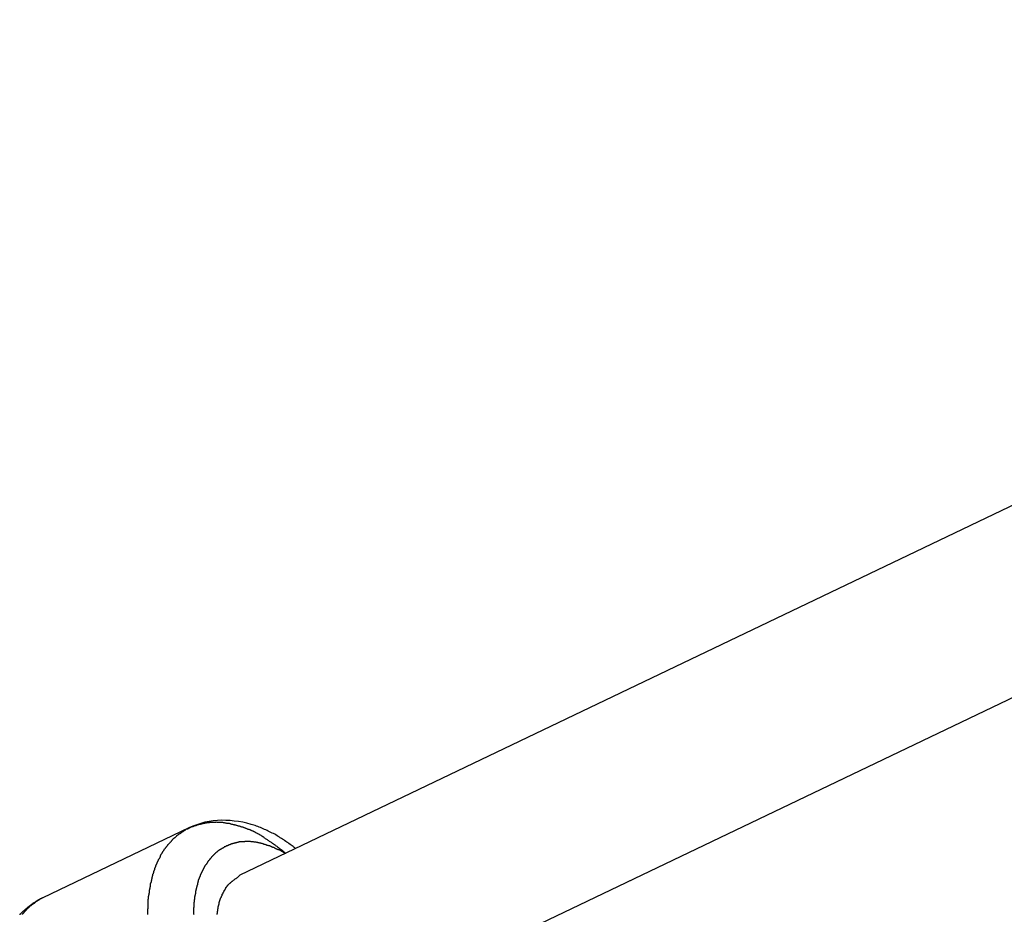
# Model space of a CAD drawing. Extents: x -44.7 to 44.7, y -38.7 to 38.7.
# Drawn here: x -35.7 to -34.8, y 2.1 to 2.9 of the extents above; entities that cross this region are included whole.
import ezdxf

# ---------------------------------------------------------------- set-up
doc = ezdxf.new("R2010")
doc.units = 0
doc.layers.get('0').update_dxf_attribs({"linetype": 'CONTINUOUS'})

msp = doc.modelspace()

# ---------------------------------------------------------------- linework, layer by layer
at = {"color": 0}
for points in [[(-27.4931, 5.937), (-35.4924, 2.1077)], [(-27.4931, 5.937), (-35.4924, 2.1077)], [(-27.4931, 5.937), (-35.4924, 2.1077)], [(-27.4931, 5.937), (-35.4924, 2.1077)], [(-27.4931, 5.937), (-35.4924, 2.1077)], [(-27.4931, 5.937), (-35.4924, 2.1077)], [(-27.4931, 5.937), (-35.4924, 2.1077)], [(-27.4931, 5.937), (-35.4924, 2.1077)], [(-27.4931, 5.937), (-35.4924, 2.1077)], [(-27.4931, 5.937), (-35.4924, 2.1077)], [(-27.4931, 5.937), (-35.4924, 2.1077)], [(-27.4931, 5.937), (-35.4924, 2.1077)], [(-27.4931, 5.937), (-35.4924, 2.1077)], [(-27.4931, 5.937), (-35.4924, 2.1077)], [(-27.4931, 5.937), (-35.4924, 2.1077)], [(-27.4931, 5.937), (-35.4924, 2.1077)], [(-27.4931, 5.937), (-35.4924, 2.1077)], [(-27.4931, 5.937), (-35.4924, 2.1077)], [(-27.4931, 5.937), (-35.4924, 2.1077)], [(-27.4931, 5.937), (-35.4924, 2.1077)], [(-27.4931, 5.937), (-35.4924, 2.1077)], [(-35.4233, 1.9634), (-27.3732, 5.8171)], [(-35.4233, 1.9634), (-27.3732, 5.8171)], [(-35.4233, 1.9634), (-27.3732, 5.8171)], [(-35.4233, 1.9634), (-27.3732, 5.8171)], [(-35.4233, 1.9634), (-27.3732, 5.8171)], [(-35.4233, 1.9634), (-27.3732, 5.8171)], [(-35.4233, 1.9634), (-27.3732, 5.8171)], [(-35.4233, 1.9634), (-27.3732, 5.8171)], [(-35.4233, 1.9634), (-27.3732, 5.8171)], [(-35.4233, 1.9634), (-27.3732, 5.8171)], [(-35.4233, 1.9634), (-27.3732, 5.8171)], [(-35.4233, 1.9634), (-27.3732, 5.8171)], [(-35.4233, 1.9634), (-27.3732, 5.8171)], [(-35.4233, 1.9634), (-27.3732, 5.8171)], [(-35.4233, 1.9634), (-27.3732, 5.8171)], [(-35.4233, 1.9634), (-27.3732, 5.8171)], [(-35.4233, 1.9634), (-27.3732, 5.8171)], [(-35.4233, 1.9634), (-27.3732, 5.8171)], [(-35.4233, 1.9634), (-27.3732, 5.8171)], [(-35.4233, 1.9634), (-27.3732, 5.8171)], [(-35.4233, 1.9634), (-27.3732, 5.8171)], [(-35.5776, 2.0714), (-35.5776, 2.0717), (-35.5776, 2.0723), (-35.5776, 2.0726), (-35.5776, 2.0729), (-35.5776, 2.0732), (-35.5776, 2.0738), (-35.5776, 2.0741), (-35.5776, 2.0744), (-35.5776, 2.0747), (-35.5776, 2.0753), (-35.5776, 2.0756), (-35.5776, 2.0759), (-35.5776, 2.0762), (-35.5776, 2.0768), (-35.5776, 2.0768), (-35.5774, 2.0771), (-35.5774, 2.0774), (-35.5774, 2.0777), (-35.5774, 2.0782), (-35.5774, 2.0785), (-35.5774, 2.0788), (-35.5774, 2.0791), (-35.5774, 2.0797), (-35.5774, 2.08), (-35.5774, 2.0803), (-35.5774, 2.0806), (-35.5774, 2.0812), (-35.5774, 2.0815), (-35.5774, 2.0818), (-35.5774, 2.0821), (-35.5774, 2.0827), (-35.5774, 2.0827), (-35.5771, 2.083), (-35.5771, 2.0833), (-35.5771, 2.0836), (-35.5771, 2.084), (-35.5771, 2.0843), (-35.5771, 2.0846), (-35.5771, 2.0849), (-35.5771, 2.0855), (-35.5769, 2.0858), (-35.5769, 2.0861), (-35.5769, 2.0864), (-35.5769, 2.087), (-35.5769, 2.0873), (-35.5769, 2.0876), (-35.5769, 2.0879), (-35.5769, 2.0885), (-35.5769, 2.0885), (-35.5766, 2.0888), (-35.5766, 2.0891), (-35.5766, 2.0894), (-35.5766, 2.0898), (-35.5764, 2.0901), (-35.5764, 2.0904), (-35.5764, 2.0907), (-35.5764, 2.0913), (-35.5761, 2.0916), (-35.5761, 2.0919), (-35.5761, 2.0922), (-35.5761, 2.0928), (-35.5761, 2.0931), (-35.5761, 2.0934), (-35.5761, 2.0937), (-35.5761, 2.0943), (-35.5761, 2.0943), (-35.5758, 2.0946), (-35.5758, 2.0949), (-35.5758, 2.0952), (-35.5758, 2.0956), (-35.5755, 2.0959), (-35.5755, 2.0962), (-35.5755, 2.0965), (-35.5755, 2.0971), (-35.5752, 2.0974), (-35.5752, 2.0977), (-35.5752, 2.098), (-35.5752, 2.0986), (-35.5751, 2.0989), (-35.5751, 2.0992), (-35.5751, 2.0995), (-35.5751, 2.1001), (-35.5751, 2.1001), (-35.5748, 2.1004), (-35.5748, 2.1007), (-35.5746, 2.101), (-35.5746, 2.1014), (-35.5743, 2.1017), (-35.5743, 2.102), (-35.5743, 2.1023), (-35.5743, 2.1029), (-35.574, 2.1032), (-35.574, 2.1035), (-35.574, 2.1038), (-35.574, 2.1044), (-35.5737, 2.1047), (-35.5737, 2.105), (-35.5737, 2.1053), (-35.5737, 2.1059), (-35.5737, 2.1059), (-35.5734, 2.1062), (-35.5734, 2.1065), (-35.5731, 2.1068), (-35.5731, 2.1071), (-35.5728, 2.1074), (-35.5728, 2.1077), (-35.5728, 2.108), (-35.5728, 2.1086), (-35.5725, 2.1089), (-35.5725, 2.1092), (-35.5724, 2.1095), (-35.5724, 2.11), (-35.5721, 2.1103), (-35.5721, 2.1106), (-35.5721, 2.1109), (-35.5721, 2.1115), (-35.5721, 2.1115), (-35.5718, 2.1118), (-35.5718, 2.1121), (-35.5715, 2.1124), (-35.5715, 2.1127), (-35.5712, 2.113), (-35.5712, 2.1133), (-35.571, 2.1136), (-35.571, 2.1142), (-35.5707, 2.1145), (-35.5707, 2.1148), (-35.5704, 2.1151), (-35.5704, 2.1154), (-35.5701, 2.1157), (-35.5701, 2.116), (-35.5701, 2.1163), (-35.5701, 2.1169), (-35.5701, 2.1169), (-35.5698, 2.1172), (-35.5698, 2.1175), (-35.5695, 2.1178), (-35.5695, 2.1181), (-35.5692, 2.1184), (-35.5692, 2.1187), (-35.5689, 2.119), (-35.5689, 2.1195), (-35.5686, 2.1198), (-35.5686, 2.1201), (-35.5683, 2.1204), (-35.5683, 2.1207), (-35.568, 2.121), (-35.568, 2.1213), (-35.5678, 2.1216), (-35.5678, 2.1222), (-35.5678, 2.1222), (-35.5675, 2.1225), (-35.5672, 2.1228), (-35.5669, 2.1231), (-35.5669, 2.1234), (-35.5666, 2.1237), (-35.5666, 2.124), (-35.5663, 2.1243), (-35.5663, 2.1247), (-35.566, 2.125), (-35.566, 2.1253), (-35.5657, 2.1256), (-35.5657, 2.1259), (-35.5654, 2.1262), (-35.5654, 2.1265), (-35.5651, 2.1268), (-35.5651, 2.1273), (-35.5651, 2.1273), (-35.5648, 2.1276), (-35.5645, 2.1279), (-35.5642, 2.1282), (-35.5642, 2.1285), (-35.5639, 2.1288), (-35.5639, 2.1291), (-35.5636, 2.1294), (-35.5636, 2.1297), (-35.5633, 2.13), (-35.563, 2.1303), (-35.5627, 2.1306), (-35.5627, 2.1309), (-35.5624, 2.1312), (-35.5624, 2.1315), (-35.5621, 2.1318), (-35.5621, 2.1321), (-35.5621, 2.1321), (-35.5618, 2.1321), (-35.5615, 2.1324), (-35.5612, 2.1327), (-35.5612, 2.133), (-35.5609, 2.1333), (-35.5606, 2.1336), (-35.5603, 2.1339), (-35.5603, 2.1342), (-35.56, 2.1345), (-35.5597, 2.1348), (-35.5594, 2.1351), (-35.5594, 2.1354), (-35.5591, 2.1357), (-35.559, 2.136), (-35.5587, 2.1363), (-35.5587, 2.1366), (-35.5587, 2.1366), (-35.5584, 2.1366), (-35.5581, 2.1369), (-35.5578, 2.1372), (-35.5576, 2.1375), (-35.5573, 2.1377), (-35.557, 2.138), (-35.5567, 2.1383), (-35.5567, 2.1386), (-35.5564, 2.1386), (-35.5561, 2.1389), (-35.5558, 2.1392), (-35.5558, 2.1395), (-35.5555, 2.1398), (-35.5552, 2.1401), (-35.5549, 2.1404), (-35.5549, 2.1407), (-35.5549, 2.1407), (-35.5546, 2.1407), (-35.5543, 2.141), (-35.554, 2.1413), (-35.5537, 2.1416), (-35.5534, 2.1416), (-35.5531, 2.1419), (-35.5528, 2.1422), (-35.5528, 2.1425), (-35.5525, 2.1425), (-35.5522, 2.1428), (-35.5519, 2.1431), (-35.5518, 2.1434), (-35.5515, 2.1435), (-35.5512, 2.1438), (-35.5509, 2.1441), (-35.5509, 2.1444), (-35.5509, 2.1444), (-35.5506, 2.1444), (-35.5503, 2.1447), (-35.55, 2.1448), (-35.5497, 2.1451), (-35.5494, 2.1451), (-35.5491, 2.1454), (-35.5488, 2.1457), (-35.5486, 2.146), (-35.5483, 2.146), (-35.548, 2.1463), (-35.5477, 2.1465), (-35.5474, 2.1468), (-35.5471, 2.1468), (-35.5468, 2.1471), (-35.5465, 2.1474), (-35.5465, 2.1477), (-35.5465, 2.1477), (-35.5462, 2.1477), (-35.5459, 2.148), (-35.5456, 2.148), (-35.5453, 2.1483), (-35.545, 2.1483), (-35.5447, 2.1486), (-35.5444, 2.1488), (-35.5441, 2.1491), (-35.5438, 2.1491), (-35.5435, 2.1494), (-35.5432, 2.1494), (-35.5429, 2.1497), (-35.5426, 2.1497), (-35.5423, 2.15), (-35.542, 2.1503), (-35.5418, 2.1506), (-35.5418, 2.1506), (-35.5413, 2.1506), (-35.541, 2.1508), (-35.5407, 2.1508), (-35.5404, 2.1511), (-35.5401, 2.1511), (-35.5398, 2.1514), (-35.5395, 2.1514), (-35.5392, 2.1517), (-35.5389, 2.1517), (-35.5386, 2.152), (-35.5383, 2.152), (-35.538, 2.1523), (-35.5377, 2.1523), (-35.5374, 2.1526), (-35.5371, 2.1526), (-35.5368, 2.1529), (-35.5368, 2.1529), (-35.5362, 2.1529), (-35.5359, 2.1529), (-35.5356, 2.1529), (-35.5353, 2.1532), (-35.535, 2.1532), (-35.5347, 2.1535), (-35.5344, 2.1535), (-35.5341, 2.1538), (-35.5336, 2.1538), (-35.5333, 2.1538), (-35.533, 2.1538), (-35.5327, 2.1541), (-35.5324, 2.1541), (-35.5321, 2.1544), (-35.5318, 2.1544), (-35.5315, 2.1547), (-35.5315, 2.1547), (-35.5309, 2.1547), (-35.5306, 2.1547), (-35.5303, 2.1547), (-35.53, 2.155), (-35.5296, 2.155), (-35.5293, 2.1551), (-35.529, 2.1551), (-35.5287, 2.1554), (-35.5281, 2.1554), (-35.5278, 2.1554), (-35.5275, 2.1554), (-35.5272, 2.1557), (-35.5269, 2.1557), (-35.5266, 2.1557), (-35.5263, 2.1557), (-35.526, 2.156), (-35.526, 2.156), (-35.5254, 2.156), (-35.5251, 2.156), (-35.5248, 2.156), (-35.5245, 2.1561), (-35.524, 2.1561), (-35.5237, 2.1561), (-35.5234, 2.1561), (-35.5231, 2.1564), (-35.5225, 2.1564), (-35.5222, 2.1564), (-35.5219, 2.1564), (-35.5216, 2.1565), (-35.5213, 2.1565), (-35.521, 2.1565), (-35.5207, 2.1565), (-35.5204, 2.1568), (-35.5204, 2.1568), (-35.5198, 2.1568), (-35.5195, 2.1568), (-35.5192, 2.1568), (-35.5189, 2.1568), (-35.5183, 2.1568), (-35.518, 2.1568), (-35.5177, 2.1568), (-35.5174, 2.1569), (-35.5168, 2.1569), (-35.5165, 2.1569), (-35.5162, 2.1569), (-35.5159, 2.1569), (-35.5154, 2.1569), (-35.5151, 2.1569), (-35.5148, 2.1569), (-35.5145, 2.157), (-35.5145, 2.157), (-35.5139, 2.1568), (-35.5136, 2.1568), (-35.5133, 2.1568), (-35.513, 2.1568), (-35.5124, 2.1568), (-35.5121, 2.1568), (-35.5118, 2.1568), (-35.5115, 2.1568), (-35.5109, 2.1567), (-35.5106, 2.1567), (-35.5103, 2.1567), (-35.51, 2.1567), (-35.5094, 2.1567), (-35.5091, 2.1567), (-35.5088, 2.1567), (-35.5085, 2.1567), (-35.5085, 2.1567), (-35.5079, 2.1564), (-35.5076, 2.1564), (-35.5073, 2.1564), (-35.507, 2.1564), (-35.5064, 2.1562), (-35.5061, 2.1562), (-35.5058, 2.1562), (-35.5055, 2.1562), (-35.5049, 2.1559), (-35.5046, 2.1559), (-35.5043, 2.1559), (-35.504, 2.1559), (-35.5034, 2.1558), (-35.5031, 2.1558), (-35.5028, 2.1558), (-35.5025, 2.1558), (-35.5025, 2.1558), (-35.5019, 2.1555), (-35.5016, 2.1555), (-35.5012, 2.1554), (-35.5009, 2.1554), (-35.5003, 2.1551), (-35.5, 2.1551), (-35.4997, 2.1551), (-35.4994, 2.1551), (-35.4988, 2.1548), (-35.4985, 2.1548), (-35.4982, 2.1547), (-35.4979, 2.1547), (-35.4973, 2.1544), (-35.497, 2.1544), (-35.4967, 2.1544), (-35.4964, 2.1544), (-35.4964, 2.1544), (-35.4958, 2.1541), (-35.4955, 2.1541), (-35.4949, 2.1538), (-35.4946, 2.1538), (-35.494, 2.1535), (-35.4937, 2.1535), (-35.4934, 2.1534), (-35.4931, 2.1534), (-35.4925, 2.1531), (-35.4922, 2.1531), (-35.4919, 2.1528), (-35.4916, 2.1528), (-35.491, 2.1525), (-35.4907, 2.1525), (-35.4904, 2.1524), (-35.4901, 2.1524), (-35.4901, 2.1524), (-35.4895, 2.1521), (-35.4892, 2.1521), (-35.4889, 2.1518), (-35.4886, 2.1518), (-35.488, 2.1515), (-35.4877, 2.1515), (-35.4874, 2.1512), (-35.4871, 2.1512), (-35.4865, 2.1509), (-35.4862, 2.1509), (-35.4859, 2.1506), (-35.4856, 2.1506), (-35.4851, 2.1503), (-35.4848, 2.1503), (-35.4845, 2.1502), (-35.4842, 2.1502), (-35.4842, 2.1502), (-35.4836, 2.1499), (-35.4833, 2.1499), (-35.483, 2.1496), (-35.4827, 2.1496), (-35.4824, 2.1493), (-35.4821, 2.1493), (-35.4818, 2.149), (-35.4815, 2.149), (-35.4809, 2.1487), (-35.4806, 2.1487), (-35.4803, 2.1484), (-35.48, 2.1484), (-35.4797, 2.1481), (-35.4794, 2.1481), (-35.4791, 2.1479), (-35.4788, 2.1479), (-35.4788, 2.1479), (-35.4782, 2.1476), (-35.4779, 2.1473), (-35.4773, 2.147), (-35.477, 2.1469), (-35.4764, 2.1466), (-35.4761, 2.1463), (-35.4757, 2.146), (-35.4754, 2.146), (-35.4748, 2.1457), (-35.4745, 2.1454), (-35.474, 2.1451), (-35.4737, 2.1451), (-35.4731, 2.1448), (-35.4728, 2.1445), (-35.4725, 2.1442), (-35.4722, 2.1442), (-35.4722, 2.1442), (-35.4714, 2.1436), (-35.4708, 2.1433), (-35.4702, 2.1427), (-35.4696, 2.1424), (-35.469, 2.1418), (-35.4684, 2.1415), (-35.4678, 2.1412), (-35.4672, 2.1409), (-35.4666, 2.1403), (-35.466, 2.14), (-35.4654, 2.1394), (-35.4648, 2.1391), (-35.4642, 2.1385), (-35.4636, 2.1382), (-35.463, 2.1378), (-35.4624, 2.1375), (-35.4624, 2.1375), (-35.4615, 2.1369), (-35.4606, 2.1363), (-35.4597, 2.1357), (-35.4591, 2.1351), (-35.4582, 2.1345), (-35.4576, 2.1339), (-35.4567, 2.1333), (-35.4561, 2.1327), (-35.4552, 2.1321), (-35.4544, 2.1315), (-35.4535, 2.1309), (-35.4529, 2.1303), (-35.452, 2.1297), (-35.4514, 2.1291), (-35.4505, 2.1285), (-35.4499, 2.1281)], [(-35.4409, 2.1324), (-35.4409, 2.1324), (-35.4409, 2.1324), (-35.4412, 2.1324), (-35.4412, 2.1324), (-35.4415, 2.1327), (-35.4415, 2.1327), (-35.4418, 2.133), (-35.4418, 2.133), (-35.4421, 2.1333), (-35.4421, 2.1333), (-35.4424, 2.1334), (-35.4424, 2.1334), (-35.4427, 2.1337), (-35.4427, 2.1337), (-35.443, 2.134), (-35.443, 2.134), (-35.4433, 2.1343), (-35.4433, 2.1343), (-35.4442, 2.1349), (-35.4451, 2.1356), (-35.446, 2.1362), (-35.4471, 2.1371), (-35.448, 2.1377), (-35.449, 2.1384), (-35.4499, 2.139), (-35.4511, 2.1399), (-35.452, 2.1405), (-35.453, 2.1411), (-35.4539, 2.1417), (-35.4551, 2.1424), (-35.456, 2.143), (-35.4572, 2.1436), (-35.4581, 2.1442), (-35.4593, 2.145), (-35.4593, 2.145), (-35.4602, 2.1456), (-35.4614, 2.1462), (-35.4626, 2.1468), (-35.4638, 2.1474), (-35.465, 2.148), (-35.4662, 2.1486), (-35.4674, 2.1492), (-35.4686, 2.1498), (-35.4698, 2.1501), (-35.471, 2.1507), (-35.4722, 2.1512), (-35.4734, 2.1518), (-35.4746, 2.1521), (-35.4758, 2.1527), (-35.477, 2.1531), (-35.4783, 2.1537), (-35.4783, 2.1537), (-35.4821, 2.1547), (-35.486, 2.1558), (-35.4899, 2.1567), (-35.4938, 2.1575), (-35.4977, 2.1579), (-35.5016, 2.1584), (-35.5055, 2.1585), (-35.5095, 2.1587), (-35.5133, 2.1584), (-35.5172, 2.158), (-35.521, 2.1574), (-35.5249, 2.1567), (-35.5285, 2.1556), (-35.5323, 2.1545), (-35.5359, 2.1531), (-35.5397, 2.1516)], [(-35.5397, 2.1516), (-35.6747, 2.087)], [(-35.5397, 2.1516), (-35.6747, 2.087)], [(-35.5397, 2.1516), (-35.6747, 2.087)], [(-35.5397, 2.1516), (-35.6747, 2.087)], [(-35.5397, 2.1516), (-35.6747, 2.087)], [(-35.5397, 2.1516), (-35.6747, 2.087)], [(-35.5397, 2.1516), (-35.6747, 2.087)], [(-35.5397, 2.1516), (-35.6747, 2.087)], [(-35.5397, 2.1516), (-35.6747, 2.087)], [(-35.5397, 2.1516), (-35.6747, 2.087)], [(-35.5397, 2.1516), (-35.6747, 2.087)], [(-35.5397, 2.1516), (-35.6747, 2.087)], [(-35.5397, 2.1516), (-35.6747, 2.087)], [(-35.5397, 2.1516), (-35.6747, 2.087)], [(-35.5397, 2.1516), (-35.6747, 2.087)], [(-35.5397, 2.1516), (-35.6747, 2.087)], [(-35.5397, 2.1516), (-35.6747, 2.087)], [(-35.5397, 2.1516), (-35.6747, 2.087)], [(-35.5397, 2.1516), (-35.6747, 2.087)], [(-35.5397, 2.1516), (-35.6747, 2.087)], [(-35.5397, 2.1516), (-35.6747, 2.087)], [(-35.5397, 2.1516), (-35.5397, 2.1516)], [(-35.4505, 2.1278), (-35.4557, 2.1308), (-35.4557, 2.1308), (-35.456, 2.1308), (-35.4563, 2.1311), (-35.4566, 2.1311), (-35.4569, 2.1314), (-35.4572, 2.1314), (-35.4575, 2.1317), (-35.4578, 2.1317), (-35.4583, 2.132), (-35.4586, 2.132), (-35.4589, 2.1323), (-35.4592, 2.1323), (-35.4596, 2.1326), (-35.4599, 2.1326), (-35.4602, 2.1329), (-35.4605, 2.133), (-35.4611, 2.1333), (-35.4611, 2.1333), (-35.4614, 2.1333), (-35.4617, 2.1334), (-35.462, 2.1334), (-35.4623, 2.1337), (-35.4626, 2.1337), (-35.4629, 2.134), (-35.4632, 2.134), (-35.4637, 2.1343), (-35.464, 2.1343), (-35.4643, 2.1345), (-35.4646, 2.1345), (-35.4649, 2.1348), (-35.4652, 2.1348), (-35.4655, 2.1351), (-35.4658, 2.1351), (-35.4664, 2.1354), (-35.4664, 2.1354), (-35.4667, 2.1354), (-35.467, 2.1354), (-35.4673, 2.1354), (-35.4676, 2.1357), (-35.4679, 2.1357), (-35.4682, 2.1359), (-35.4685, 2.1359), (-35.4691, 2.1362), (-35.4694, 2.1362), (-35.4697, 2.1362), (-35.47, 2.1362), (-35.4704, 2.1365), (-35.4707, 2.1365), (-35.471, 2.1368), (-35.4713, 2.1368), (-35.4719, 2.1371), (-35.4719, 2.1371), (-35.4722, 2.1371), (-35.4725, 2.1371), (-35.4728, 2.1371), (-35.4731, 2.1373), (-35.4734, 2.1373), (-35.4737, 2.1373), (-35.474, 2.1373), (-35.4746, 2.1376), (-35.4749, 2.1376), (-35.4752, 2.1376), (-35.4755, 2.1376), (-35.4758, 2.1379), (-35.4761, 2.1379), (-35.4764, 2.1379), (-35.4767, 2.1379), (-35.4773, 2.1382), (-35.4773, 2.1382), (-35.4776, 2.1382), (-35.4779, 2.1382), (-35.4782, 2.1382), (-35.4785, 2.1382), (-35.4788, 2.1382), (-35.4791, 2.1382), (-35.4794, 2.1382), (-35.4799, 2.1385), (-35.4802, 2.1385), (-35.4805, 2.1385), (-35.4808, 2.1385), (-35.4811, 2.1386), (-35.4814, 2.1386), (-35.4817, 2.1386), (-35.482, 2.1386), (-35.4826, 2.1389), (-35.4826, 2.1389), (-35.4829, 2.1389), (-35.4832, 2.1389), (-35.4835, 2.1389), (-35.4838, 2.1389), (-35.4841, 2.1389), (-35.4844, 2.1389), (-35.4847, 2.1389), (-35.4852, 2.1389), (-35.4855, 2.1389), (-35.4858, 2.1389), (-35.4861, 2.1389), (-35.4864, 2.1389), (-35.4867, 2.1389), (-35.487, 2.1389), (-35.4873, 2.1389), (-35.4879, 2.139), (-35.4879, 2.139), (-35.4882, 2.1387), (-35.4885, 2.1387), (-35.4888, 2.1387), (-35.4891, 2.1387), (-35.4894, 2.1387), (-35.4897, 2.1387), (-35.49, 2.1387), (-35.4903, 2.1387), (-35.4906, 2.1385), (-35.4909, 2.1385), (-35.4912, 2.1385), (-35.4915, 2.1385), (-35.4918, 2.1385), (-35.4921, 2.1385), (-35.4924, 2.1385), (-35.493, 2.1385), (-35.493, 2.1385), (-35.4933, 2.1382), (-35.4936, 2.1382), (-35.4939, 2.1382), (-35.4942, 2.1382), (-35.4945, 2.138), (-35.4948, 2.138), (-35.4951, 2.138), (-35.4954, 2.138), (-35.4957, 2.1377), (-35.496, 2.1377), (-35.4963, 2.1377), (-35.4966, 2.1377), (-35.4969, 2.1375), (-35.4972, 2.1375), (-35.4975, 2.1375), (-35.4979, 2.1375), (-35.4979, 2.1375), (-35.4981, 2.1372), (-35.4984, 2.1372), (-35.4987, 2.137), (-35.499, 2.137), (-35.4993, 2.1367), (-35.4996, 2.1367), (-35.4999, 2.1367), (-35.5002, 2.1367), (-35.5005, 2.1364), (-35.5008, 2.1364), (-35.5011, 2.1363), (-35.5014, 2.1363), (-35.5017, 2.136), (-35.502, 2.136), (-35.5023, 2.136), (-35.5026, 2.136), (-35.5026, 2.136), (-35.5026, 2.1357), (-35.5029, 2.1357), (-35.5032, 2.1354), (-35.5035, 2.1354), (-35.5038, 2.1351), (-35.5041, 2.1351), (-35.5044, 2.1349), (-35.5047, 2.1349), (-35.505, 2.1346), (-35.5053, 2.1346), (-35.5056, 2.1343), (-35.5059, 2.1343), (-35.5062, 2.134), (-35.5065, 2.134), (-35.5068, 2.1339), (-35.5071, 2.1339), (-35.5071, 2.1339), (-35.5071, 2.1336), (-35.5074, 2.1335), (-35.5077, 2.1332), (-35.508, 2.1332), (-35.5082, 2.1329), (-35.5085, 2.1329), (-35.5088, 2.1326), (-35.5091, 2.1326), (-35.5091, 2.1323), (-35.5094, 2.1323), (-35.5097, 2.132), (-35.51, 2.132), (-35.5103, 2.1317), (-35.5106, 2.1317), (-35.5109, 2.1314), (-35.5112, 2.1314), (-35.5112, 2.1314), (-35.5112, 2.1311), (-35.5115, 2.1308), (-35.5118, 2.1305), (-35.5121, 2.1305), (-35.5122, 2.1302), (-35.5125, 2.1302), (-35.5128, 2.1299), (-35.5131, 2.1299), (-35.5131, 2.1296), (-35.5134, 2.1293), (-35.5137, 2.129), (-35.514, 2.129), (-35.5142, 2.1287), (-35.5145, 2.1287), (-35.5148, 2.1284), (-35.5151, 2.1284), (-35.5151, 2.1284), (-35.5151, 2.1281), (-35.5154, 2.1278), (-35.5156, 2.1275), (-35.5159, 2.1275), (-35.5159, 2.1272), (-35.5162, 2.1269), (-35.5165, 2.1266), (-35.5168, 2.1266), (-35.5168, 2.1263), (-35.5171, 2.126), (-35.5174, 2.1257), (-35.5177, 2.1257), (-35.5177, 2.1254), (-35.518, 2.1252), (-35.5183, 2.1249), (-35.5186, 2.1249), (-35.5186, 2.1249), (-35.5186, 2.1246), (-35.5189, 2.1243), (-35.5189, 2.124), (-35.5192, 2.1239), (-35.5192, 2.1236), (-35.5195, 2.1233), (-35.5198, 2.123), (-35.5201, 2.123), (-35.5201, 2.1227), (-35.5204, 2.1224), (-35.5205, 2.1221), (-35.5208, 2.122), (-35.5208, 2.1217), (-35.5211, 2.1214), (-35.5214, 2.1211), (-35.5217, 2.1211), (-35.5217, 2.1211), (-35.5217, 2.1208), (-35.522, 2.1205), (-35.522, 2.1202), (-35.5223, 2.1199), (-35.5223, 2.1196), (-35.5226, 2.1193), (-35.5228, 2.119), (-35.5231, 2.119), (-35.5231, 2.1187), (-35.5234, 2.1184), (-35.5234, 2.1181), (-35.5237, 2.1179), (-35.5237, 2.1176), (-35.524, 2.1173), (-35.5243, 2.117), (-35.5246, 2.117), (-35.5246, 2.117), (-35.5246, 2.1167), (-35.5249, 2.1164), (-35.5249, 2.1161), (-35.5252, 2.1158), (-35.5252, 2.1155), (-35.5255, 2.1152), (-35.5255, 2.1149), (-35.5258, 2.1147), (-35.5258, 2.1144), (-35.5261, 2.1141), (-35.5261, 2.1138), (-35.5264, 2.1135), (-35.5264, 2.1132), (-35.5267, 2.1129), (-35.5267, 2.1126), (-35.527, 2.1126), (-35.527, 2.1126), (-35.527, 2.1123), (-35.5271, 2.112), (-35.5271, 2.1117), (-35.5274, 2.1114), (-35.5274, 2.1111), (-35.5277, 2.1108), (-35.5277, 2.1105), (-35.528, 2.1102), (-35.528, 2.1099), (-35.5282, 2.1096), (-35.5282, 2.1093), (-35.5285, 2.109), (-35.5285, 2.1087), (-35.5288, 2.1084), (-35.5288, 2.1081), (-35.5291, 2.1079), (-35.5291, 2.1079), (-35.5291, 2.1076), (-35.5291, 2.1073), (-35.5291, 2.107), (-35.5294, 2.1067), (-35.5294, 2.1064), (-35.5297, 2.1061), (-35.5297, 2.1058), (-35.53, 2.1055), (-35.53, 2.1052), (-35.53, 2.1049), (-35.53, 2.1046), (-35.5303, 2.1043), (-35.5303, 2.104), (-35.5306, 2.1037), (-35.5306, 2.1034), (-35.5309, 2.1031), (-35.5309, 2.1031), (-35.5309, 2.1026), (-35.5309, 2.1023), (-35.5309, 2.102), (-35.5312, 2.1017), (-35.5312, 2.1014), (-35.5312, 2.1011), (-35.5312, 2.1008), (-35.5315, 2.1005), (-35.5315, 2.1002), (-35.5315, 2.0999), (-35.5315, 2.0996), (-35.5318, 2.0993), (-35.5318, 2.099), (-35.5321, 2.0987), (-35.5321, 2.0984), (-35.5324, 2.0981), (-35.5324, 2.0981), (-35.5324, 2.0975), (-35.5324, 2.0972), (-35.5324, 2.0969), (-35.5326, 2.0966), (-35.5326, 2.0963), (-35.5326, 2.096), (-35.5326, 2.0957), (-35.5329, 2.0954), (-35.5329, 2.0951), (-35.5329, 2.0948), (-35.5329, 2.0945), (-35.5332, 2.0942), (-35.5332, 2.0939), (-35.5332, 2.0936), (-35.5332, 2.0933), (-35.5335, 2.093), (-35.5335, 2.093), (-35.5335, 2.0924), (-35.5335, 2.0921), (-35.5335, 2.0918), (-35.5335, 2.0915), (-35.5335, 2.0912), (-35.5335, 2.0909), (-35.5335, 2.0906), (-35.5338, 2.0903), (-35.5338, 2.0899), (-35.5338, 2.0896), (-35.5338, 2.0893), (-35.534, 2.089), (-35.534, 2.0887), (-35.534, 2.0884), (-35.534, 2.0881), (-35.5343, 2.0878), (-35.5343, 2.0878), (-35.5343, 2.0872), (-35.5343, 2.0869), (-35.5343, 2.0866), (-35.5343, 2.0863), (-35.5343, 2.086), (-35.5343, 2.0857), (-35.5343, 2.0854), (-35.5346, 2.0851), (-35.5346, 2.0848), (-35.5346, 2.0845), (-35.5346, 2.0842), (-35.5346, 2.0839), (-35.5346, 2.0836), (-35.5346, 2.0833), (-35.5346, 2.083), (-35.5349, 2.0827), (-35.5349, 2.0827), (-35.5349, 2.0821), (-35.5349, 2.0818), (-35.5349, 2.0815), (-35.5349, 2.0812), (-35.5349, 2.0809), (-35.5349, 2.0806), (-35.5349, 2.0803), (-35.5349, 2.08), (-35.5349, 2.0796), (-35.5349, 2.0793), (-35.5349, 2.079), (-35.5349, 2.0787), (-35.5349, 2.0784), (-35.5349, 2.0781), (-35.5349, 2.0778), (-35.5352, 2.0775), (-35.5352, 2.0775), (-35.5352, 2.0769), (-35.5352, 2.0766), (-35.5352, 2.0763), (-35.5352, 2.076), (-35.5352, 2.0757), (-35.5352, 2.0754), (-35.5352, 2.0751), (-35.5352, 2.0748), (-35.5352, 2.0742), (-35.5352, 2.0739), (-35.5352, 2.0736), (-35.5352, 2.0733), (-35.5352, 2.073), (-35.5352, 2.0727), (-35.5352, 2.0724), (-35.5352, 2.0721), (-35.5352, 2.0721), (-35.5351, 2.0715)], [(-35.5135, 2.0716), (-35.5135, 2.0719), (-35.5135, 2.0722), (-35.5135, 2.0725), (-35.5133, 2.0726), (-35.5133, 2.0729), (-35.5133, 2.0732), (-35.5133, 2.0735), (-35.5133, 2.0738), (-35.5133, 2.0741), (-35.5133, 2.0744), (-35.5133, 2.0747), (-35.5133, 2.0747), (-35.513, 2.0747), (-35.513, 2.075), (-35.513, 2.0753), (-35.513, 2.0756), (-35.5129, 2.0758), (-35.5129, 2.0761), (-35.5129, 2.0764), (-35.5129, 2.0767), (-35.5126, 2.0767), (-35.5126, 2.077), (-35.5126, 2.0773), (-35.5126, 2.0776), (-35.5126, 2.0779), (-35.5126, 2.0782), (-35.5126, 2.0785), (-35.5126, 2.0788), (-35.5126, 2.0788), (-35.5123, 2.0788), (-35.5123, 2.0791), (-35.5123, 2.0794), (-35.5123, 2.0797), (-35.512, 2.0798), (-35.512, 2.0801), (-35.512, 2.0804), (-35.512, 2.0807), (-35.5117, 2.0807), (-35.5117, 2.081), (-35.5117, 2.0813), (-35.5117, 2.0816), (-35.5116, 2.0819), (-35.5116, 2.0822), (-35.5116, 2.0825), (-35.5116, 2.0828), (-35.5116, 2.0828), (-35.5113, 2.0828), (-35.5113, 2.0831), (-35.5112, 2.0834), (-35.5112, 2.0837), (-35.5109, 2.0837), (-35.5109, 2.084), (-35.5109, 2.0843), (-35.5109, 2.0846), (-35.5106, 2.0846), (-35.5106, 2.0849), (-35.5106, 2.0852), (-35.5106, 2.0855), (-35.5103, 2.0857), (-35.5103, 2.086), (-35.5103, 2.0863), (-35.5103, 2.0866), (-35.5103, 2.0866), (-35.51, 2.0866), (-35.51, 2.0869), (-35.5097, 2.0872), (-35.5097, 2.0875), (-35.5094, 2.0875), (-35.5094, 2.0878), (-35.5094, 2.0881), (-35.5094, 2.0884), (-35.5091, 2.0884), (-35.5091, 2.0887), (-35.509, 2.089), (-35.509, 2.0893), (-35.5087, 2.0894), (-35.5087, 2.0897), (-35.5087, 2.09), (-35.5087, 2.0903), (-35.5087, 2.0903), (-35.5084, 2.0903), (-35.5084, 2.0906), (-35.5081, 2.0906), (-35.5081, 2.0909), (-35.5078, 2.0909), (-35.5078, 2.0912), (-35.5078, 2.0915), (-35.5078, 2.0918), (-35.5075, 2.0918), (-35.5075, 2.0921), (-35.5074, 2.0924), (-35.5074, 2.0927), (-35.5071, 2.0927), (-35.5071, 2.093), (-35.5071, 2.0933), (-35.5071, 2.0936), (-35.5071, 2.0936), (-35.5068, 2.0936), (-35.5068, 2.0939), (-35.5065, 2.0939), (-35.5065, 2.0942), (-35.5062, 2.0942), (-35.5062, 2.0945), (-35.5062, 2.0947), (-35.5062, 2.095), (-35.5059, 2.095), (-35.5059, 2.0953), (-35.5058, 2.0953), (-35.5058, 2.0956), (-35.5055, 2.0956), (-35.5055, 2.0959), (-35.5055, 2.0962), (-35.5055, 2.0965), (-35.5055, 2.0965), (-35.5052, 2.0965), (-35.5051, 2.0968), (-35.5048, 2.0968), (-35.5048, 2.0971), (-35.5045, 2.0971), (-35.5045, 2.0974), (-35.5042, 2.0977), (-35.5042, 2.098), (-35.5039, 2.098), (-35.5039, 2.0983), (-35.5036, 2.0983), (-35.5036, 2.0986), (-35.5033, 2.0986), (-35.5033, 2.0989), (-35.503, 2.0992), (-35.503, 2.0995), (-35.503, 2.0995), (-35.5027, 2.0995), (-35.5024, 2.0998), (-35.5021, 2.1001), (-35.5018, 2.1004), (-35.5015, 2.1005), (-35.5012, 2.1008), (-35.5009, 2.1011), (-35.5007, 2.1014), (-35.5004, 2.1014), (-35.5001, 2.1017), (-35.4998, 2.102), (-35.4995, 2.1023), (-35.4992, 2.1024), (-35.4989, 2.1027), (-35.4986, 2.103), (-35.4985, 2.1033), (-35.4985, 2.1033), (-35.4979, 2.1034), (-35.4976, 2.1037), (-35.4972, 2.104), (-35.4969, 2.1043), (-35.4963, 2.1046), (-35.496, 2.1049), (-35.4957, 2.1052), (-35.4954, 2.1055), (-35.4948, 2.1056), (-35.4945, 2.1059), (-35.4942, 2.1062), (-35.4939, 2.1065), (-35.4933, 2.1068), (-35.493, 2.1071), (-35.4927, 2.1074), (-35.4924, 2.1077)], [(-35.4924, 2.1077), (-35.4924, 2.1077)], [(-35.6747, 2.087), (-35.6747, 2.087), (-35.6747, 2.0868), (-35.6747, 2.0868), (-35.6747, 2.0868), (-35.6747, 2.0868), (-35.6747, 2.0868), (-35.6747, 2.0868), (-35.6747, 2.0868), (-35.6747, 2.0868), (-35.6747, 2.0868), (-35.6747, 2.0868), (-35.6747, 2.0868), (-35.6747, 2.0868), (-35.6747, 2.0868), (-35.6747, 2.0868), (-35.6747, 2.0868), (-35.675, 2.0868), (-35.675, 2.0868), (-35.675, 2.0867), (-35.675, 2.0867), (-35.675, 2.0867), (-35.675, 2.0867), (-35.675, 2.0867), (-35.675, 2.0867), (-35.675, 2.0867), (-35.675, 2.0867), (-35.675, 2.0867), (-35.675, 2.0867), (-35.675, 2.0867), (-35.675, 2.0867), (-35.675, 2.0867), (-35.675, 2.0867), (-35.675, 2.0867), (-35.6752, 2.0867), (-35.6752, 2.0867), (-35.6752, 2.0867), (-35.6752, 2.0867), (-35.6752, 2.0867), (-35.6752, 2.0867), (-35.6752, 2.0867), (-35.6752, 2.0867), (-35.6752, 2.0867), (-35.6752, 2.0867), (-35.6752, 2.0867), (-35.6752, 2.0867), (-35.6752, 2.0867), (-35.6752, 2.0867), (-35.6752, 2.0867), (-35.6752, 2.0867), (-35.6752, 2.0867), (-35.6754, 2.0867), (-35.6754, 2.0867), (-35.6754, 2.0864), (-35.6754, 2.0864), (-35.6754, 2.0864), (-35.6754, 2.0864), (-35.6754, 2.0864), (-35.6754, 2.0864), (-35.6754, 2.0864), (-35.6755, 2.0864), (-35.6755, 2.0864), (-35.6755, 2.0864), (-35.6755, 2.0864), (-35.6755, 2.0864), (-35.6755, 2.0864), (-35.6755, 2.0864), (-35.6755, 2.0864), (-35.6758, 2.0864), (-35.6758, 2.0864), (-35.6758, 2.0862), (-35.6758, 2.0862), (-35.6758, 2.0862), (-35.6758, 2.0862), (-35.6758, 2.0862), (-35.6758, 2.0862), (-35.6758, 2.0862), (-35.6759, 2.0862), (-35.6759, 2.0862), (-35.6759, 2.0862), (-35.6759, 2.0862), (-35.6759, 2.0862), (-35.6759, 2.0862), (-35.6759, 2.0862), (-35.6759, 2.0862), (-35.6762, 2.0862), (-35.6762, 2.0862), (-35.6762, 2.086), (-35.6762, 2.086), (-35.6762, 2.086), (-35.6762, 2.086), (-35.6762, 2.086), (-35.6762, 2.086), (-35.6762, 2.086), (-35.6764, 2.086), (-35.6764, 2.086), (-35.6764, 2.086), (-35.6764, 2.086), (-35.6764, 2.086), (-35.6764, 2.086), (-35.6764, 2.086), (-35.6764, 2.086), (-35.6767, 2.086), (-35.6767, 2.086), (-35.6767, 2.0858), (-35.6767, 2.0858), (-35.6767, 2.0858), (-35.6767, 2.0858), (-35.6767, 2.0858), (-35.6767, 2.0858), (-35.6767, 2.0858), (-35.6768, 2.0858), (-35.6768, 2.0858), (-35.6768, 2.0858), (-35.6768, 2.0858), (-35.6768, 2.0858), (-35.6768, 2.0858), (-35.6768, 2.0858), (-35.6768, 2.0858), (-35.6771, 2.0858), (-35.6771, 2.0858), (-35.6771, 2.0855), (-35.6771, 2.0855), (-35.6771, 2.0855), (-35.6772, 2.0855), (-35.6772, 2.0855), (-35.6772, 2.0855), (-35.6772, 2.0855), (-35.6775, 2.0855), (-35.6775, 2.0852), (-35.6775, 2.0852), (-35.6775, 2.0852), (-35.6778, 2.0852), (-35.6778, 2.0852), (-35.6778, 2.0852), (-35.6778, 2.0852), (-35.6781, 2.0852), (-35.6781, 2.0852), (-35.6781, 2.0849), (-35.6781, 2.0849), (-35.6781, 2.0849), (-35.6783, 2.0849), (-35.6783, 2.0849), (-35.6783, 2.0849), (-35.6783, 2.0849), (-35.6786, 2.0849), (-35.6786, 2.0847), (-35.6786, 2.0847), (-35.6786, 2.0847), (-35.6789, 2.0847), (-35.6789, 2.0847), (-35.6789, 2.0847), (-35.6789, 2.0847), (-35.6792, 2.0847), (-35.6792, 2.0847), (-35.6792, 2.0844), (-35.6792, 2.0844), (-35.6792, 2.0844), (-35.6793, 2.0844), (-35.6793, 2.0844), (-35.6793, 2.0844), (-35.6793, 2.0844), (-35.6796, 2.0844), (-35.6796, 2.0841), (-35.6796, 2.0841), (-35.6796, 2.0841), (-35.6799, 2.0841), (-35.6799, 2.0841), (-35.6799, 2.0841), (-35.6799, 2.0841), (-35.6802, 2.0841), (-35.6802, 2.0841), (-35.6802, 2.0838), (-35.6802, 2.0838), (-35.6802, 2.0838), (-35.6803, 2.0838), (-35.6803, 2.0837), (-35.6803, 2.0837), (-35.6803, 2.0837), (-35.6806, 2.0837), (-35.6806, 2.0834), (-35.6806, 2.0834), (-35.6806, 2.0834), (-35.6809, 2.0834), (-35.6809, 2.0834), (-35.6809, 2.0834), (-35.6809, 2.0834), (-35.6812, 2.0834), (-35.6812, 2.0834), (-35.6812, 2.0831), (-35.6815, 2.0831), (-35.6815, 2.0828), (-35.6818, 2.0828), (-35.6818, 2.0825), (-35.6821, 2.0825), (-35.6821, 2.0825), (-35.6824, 2.0825), (-35.6824, 2.0822), (-35.6827, 2.0822), (-35.6827, 2.0822), (-35.683, 2.0822), (-35.683, 2.0819), (-35.6833, 2.0819), (-35.6834, 2.0819), (-35.6837, 2.0819), (-35.6837, 2.0819), (-35.6837, 2.0816), (-35.684, 2.0816), (-35.684, 2.0813), (-35.6843, 2.0813), (-35.6843, 2.081), (-35.6846, 2.081), (-35.6846, 2.081), (-35.6849, 2.081), (-35.6849, 2.0807), (-35.6852, 2.0807), (-35.6852, 2.0805), (-35.6855, 2.0805), (-35.6855, 2.0802), (-35.6858, 2.0802), (-35.6858, 2.0802), (-35.6861, 2.0802), (-35.6861, 2.0802), (-35.6861, 2.0799), (-35.6863, 2.0799), (-35.6863, 2.0796), (-35.6866, 2.0796), (-35.6866, 2.0793), (-35.6869, 2.0793), (-35.6869, 2.0793), (-35.6872, 2.0793), (-35.6872, 2.079), (-35.6875, 2.079), (-35.6875, 2.0787), (-35.6878, 2.0787), (-35.6878, 2.0784), (-35.6881, 2.0784), (-35.6881, 2.0784), (-35.6884, 2.0784), (-35.6884, 2.0784), (-35.6884, 2.0781), (-35.6886, 2.0781), (-35.6886, 2.0778), (-35.6889, 2.0778), (-35.6889, 2.0775), (-35.6892, 2.0775), (-35.6892, 2.0774), (-35.6895, 2.0774), (-35.6895, 2.0771), (-35.6898, 2.0771), (-35.6898, 2.0768), (-35.6901, 2.0768), (-35.6901, 2.0765), (-35.6904, 2.0765), (-35.6904, 2.0765), (-35.6907, 2.0765), (-35.6907, 2.0765), (-35.691, 2.0762), (-35.6913, 2.0759), (-35.6916, 2.0756), (-35.6919, 2.0753), (-35.6922, 2.075), (-35.6925, 2.0747), (-35.6928, 2.0744), (-35.6932, 2.0741), (-35.6935, 2.0738), (-35.6938, 2.0735), (-35.6941, 2.0732), (-35.6944, 2.0729), (-35.6947, 2.0726), (-35.695, 2.0723), (-35.6953, 2.072), (-35.6958, 2.0717), (-35.6958, 2.0717), (-35.696, 2.0711)], [(-35.6747, 2.087), (-35.6779, 2.0853), (-35.6779, 2.0853), (-35.6779, 2.085), (-35.6782, 2.085), (-35.6782, 2.0847), (-35.6785, 2.0847), (-35.6785, 2.0844), (-35.6788, 2.0844), (-35.6791, 2.0843), (-35.6794, 2.0843), (-35.6794, 2.084), (-35.6797, 2.084), (-35.6798, 2.0837), (-35.6801, 2.0837), (-35.6801, 2.0834), (-35.6804, 2.0834), (-35.6807, 2.0834), (-35.681, 2.0834), (-35.681, 2.0834), (-35.681, 2.0831), (-35.6813, 2.0831), (-35.6813, 2.0828), (-35.6816, 2.0828), (-35.6816, 2.0825), (-35.6819, 2.0825), (-35.6821, 2.0823), (-35.6824, 2.0823), (-35.6824, 2.082), (-35.6827, 2.082), (-35.6827, 2.0817), (-35.683, 2.0817), (-35.683, 2.0814), (-35.6833, 2.0814), (-35.6836, 2.0814), (-35.6839, 2.0814), (-35.6839, 2.0814), (-35.6839, 2.0811), (-35.6842, 2.0811), (-35.6842, 2.0808), (-35.6845, 2.0808), (-35.6845, 2.0805), (-35.6848, 2.0805), (-35.685, 2.0802), (-35.6853, 2.0802), (-35.6853, 2.0799), (-35.6856, 2.0799), (-35.6856, 2.0796), (-35.6859, 2.0796), (-35.6859, 2.0793), (-35.6862, 2.0793), (-35.6865, 2.0791), (-35.6868, 2.0791), (-35.6868, 2.0791), (-35.6868, 2.0788), (-35.6871, 2.0787), (-35.6871, 2.0784), (-35.6874, 2.0784), (-35.6874, 2.0781), (-35.6877, 2.0781), (-35.6877, 2.0778), (-35.688, 2.0778), (-35.688, 2.0775), (-35.6883, 2.0775), (-35.6883, 2.0772), (-35.6886, 2.0772), (-35.6886, 2.0769), (-35.6889, 2.0769), (-35.6891, 2.0766), (-35.6894, 2.0766), (-35.6894, 2.0766), (-35.6894, 2.0763), (-35.6897, 2.0761), (-35.6897, 2.0758), (-35.69, 2.0758), (-35.69, 2.0755), (-35.6903, 2.0755), (-35.6903, 2.0752), (-35.6906, 2.0752), (-35.6906, 2.0749), (-35.6909, 2.0749), (-35.6909, 2.0746), (-35.6912, 2.0746), (-35.6912, 2.0743), (-35.6915, 2.0743), (-35.6916, 2.074), (-35.6919, 2.074), (-35.6919, 2.074), (-35.6919, 2.0737), (-35.6922, 2.0734), (-35.6922, 2.0731), (-35.6925, 2.0731), (-35.6925, 2.0728), (-35.6928, 2.0728), (-35.6928, 2.0725), (-35.6931, 2.0725), (-35.6931, 2.0722), (-35.6934, 2.0721), (-35.6934, 2.0718), (-35.6937, 2.0718), (-35.6937, 2.0715)], [(-35.6747, 2.087), (-35.6747, 2.087)]]:
    msp.add_lwpolyline(points, dxfattribs=at)

doc.saveas('drawing.dxf')
